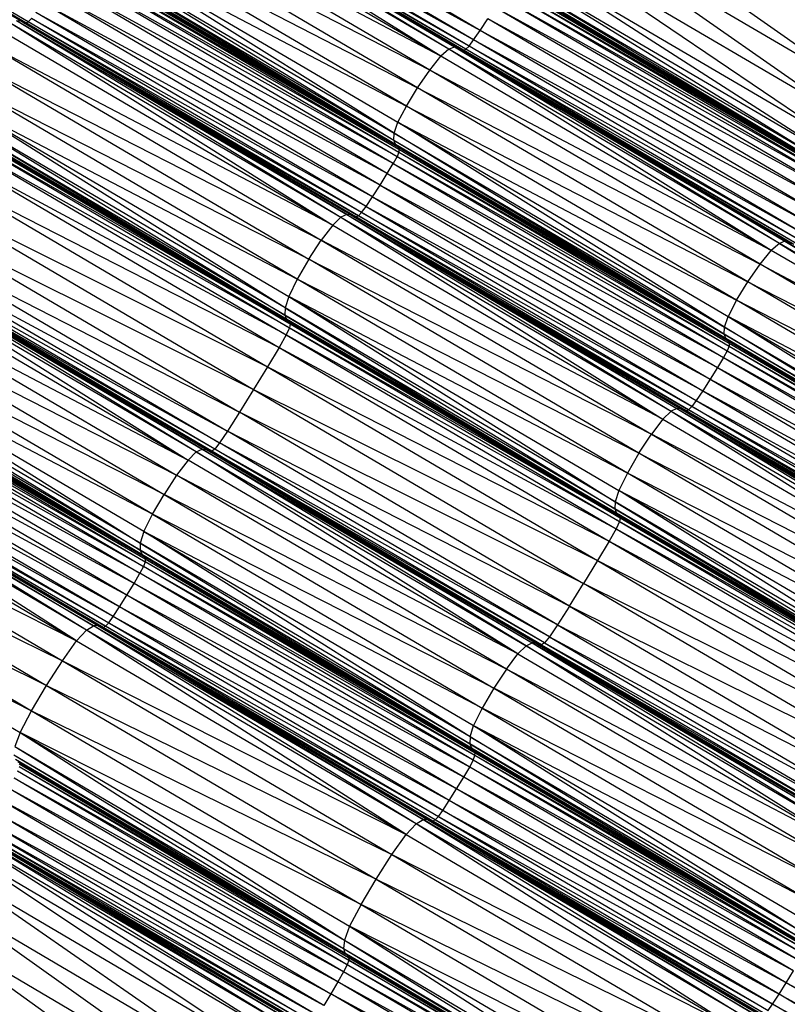
# Model space of a CAD drawing. Units: millimetres. Extents: x 105.5 to 118.7, y 158.1 to 171.
# Drawn here: x 114.8 to 114.9, y 165.5 to 165.7 of the extents above; entities that cross this region are included whole.
import ezdxf

# ---------------------------------------------------------------- set-up
doc = ezdxf.new("R2010")
doc.units = ezdxf.units.MM

msp = doc.modelspace()

# ---------------------------------------------------------------- linework, layer by layer
at = {"color": 7, "linetype": 'Continuous', "lineweight": 25}
for p, q in [((114.77578, 165.66159), (114.72502, 165.69142)), ((114.72545, 165.69118), (114.77657, 165.66127)), ((114.77621, 165.66136), (114.72545, 165.69118)), ((114.77578, 165.66159), (114.72545, 165.69118)), ((114.77695, 165.66144), (114.72581, 165.6911)), ((114.77657, 165.66127), (114.72581, 165.6911)), ((114.77695, 165.66144), (114.72619, 165.69126)), ((114.84645, 165.66014), (114.79563, 165.69)), ((114.8425, 165.65756), (114.79168, 165.68742)), ((114.84163, 165.65723), (114.79168, 165.68742)), ((114.84543, 165.65867), (114.7939, 165.68759)), ((114.84473, 165.65773), (114.7939, 165.68759)), ((114.84645, 165.66014), (114.79461, 165.68853)), ((114.84543, 165.65867), (114.79461, 165.68853)), ((114.8404, 165.65616), (114.78958, 165.68601)), ((114.84163, 165.65723), (114.79082, 165.68708)), ((114.8404, 165.65616), (114.79082, 165.68708)), ((114.84386, 165.65709), (114.79269, 165.68704)), ((114.84351, 165.65719), (114.79269, 165.68704)), ((114.84423, 165.65724), (114.79304, 165.68694)), ((114.84386, 165.65709), (114.79304, 165.68694)), ((114.84473, 165.65773), (114.79341, 165.68709)), ((114.84423, 165.65724), (114.79341, 165.68709)), ((114.8404, 165.65616), (114.78789, 165.68388)), ((114.83869, 165.65403), (114.78789, 165.68388)), ((114.90652, 165.64977), (114.85913, 165.68322)), ((114.83869, 165.65403), (114.78602, 165.68117)), ((114.83682, 165.65132), (114.78602, 165.68117)), ((114.83509, 165.64849), (114.78429, 165.67834)), ((114.78429, 165.67834), (114.83682, 165.65132)), ((114.90652, 165.64977), (114.85565, 165.67966)), ((114.85565, 165.67966), (114.90378, 165.64598)), ((114.83323, 165.64434), (114.783, 165.67585)), ((114.783, 165.67585), (114.83378, 165.64601)), ((114.783, 165.67585), (114.83509, 165.64849)), ((114.85292, 165.67586), (114.90378, 165.64598)), ((114.85292, 165.67586), (114.90191, 165.64264)), ((114.78244, 165.67418), (114.83319, 165.64328)), ((114.78244, 165.67418), (114.83323, 165.64434)), ((114.7824, 165.67312), (114.83344, 165.64265)), ((114.7824, 165.67312), (114.83319, 165.64328)), ((114.78266, 165.67249), (114.83377, 165.64224)), ((114.78266, 165.67249), (114.83344, 165.64265)), ((114.901, 165.64043), (114.85106, 165.67251)), ((114.85106, 165.67251), (114.90191, 165.64264)), ((114.78299, 165.67208), (114.83377, 165.64224)), ((114.78315, 165.67126), (114.83393, 165.64142)), ((114.78315, 165.67126), (114.83395, 165.64188)), ((114.78317, 165.67172), (114.83395, 165.64188)), ((114.78317, 165.67172), (114.83377, 165.64224)), ((114.83309, 165.63967), (114.78231, 165.66951)), ((114.78231, 165.66951), (114.83366, 165.64073)), ((114.78288, 165.67057), (114.83366, 165.64073)), ((114.78288, 165.67057), (114.83393, 165.64142)), ((114.85016, 165.67031), (114.90077, 165.6391)), ((114.901, 165.64043), (114.85016, 165.67031)), ((114.83309, 165.63967), (114.78139, 165.66795)), ((114.83216, 165.63812), (114.78139, 165.66795)), ((114.84993, 165.66897), (114.90095, 165.63835)), ((114.90077, 165.6391), (114.84993, 165.66897)), ((114.90127, 165.63793), (114.85011, 165.66823)), ((114.90095, 165.63835), (114.85011, 165.66823)), ((114.90127, 165.63793), (114.85043, 165.6678)), ((114.90112, 165.63639), (114.85028, 165.66626)), ((114.9014, 165.63708), (114.85028, 165.66626)), ((114.9014, 165.63708), (114.85056, 165.66695)), ((114.90143, 165.63755), (114.85056, 165.66695)), ((114.90143, 165.63755), (114.85059, 165.66742)), ((114.90127, 165.63793), (114.85059, 165.66742)), ((114.83216, 165.63812), (114.78027, 165.66616)), ((114.83105, 165.63633), (114.78027, 165.66616)), ((114.90053, 165.63534), (114.8497, 165.66521)), ((114.90112, 165.63639), (114.8497, 165.66521)), ((114.83105, 165.63633), (114.77914, 165.66439)), ((114.82991, 165.63456), (114.77914, 165.66439)), ((114.90053, 165.63534), (114.84875, 165.66367)), ((114.89958, 165.6338), (114.84875, 165.66367)), ((114.77517, 165.66166), (114.77578, 165.66159)), ((114.77517, 165.66166), (114.82593, 165.63183)), ((114.77517, 165.66166), (114.82504, 165.63142)), ((114.77695, 165.66144), (114.77744, 165.66195)), ((114.8289, 165.63307), (114.77744, 165.66195)), ((114.82821, 165.63212), (114.77744, 165.66195)), ((114.82991, 165.63456), (114.77814, 165.6629)), ((114.8289, 165.63307), (114.77814, 165.6629)), ((114.84645, 165.66014), (114.84761, 165.66189)), ((114.89958, 165.6338), (114.84761, 165.66189)), ((114.89844, 165.63203), (114.84761, 165.66189)), ((114.77428, 165.66124), (114.82504, 165.63142)), ((114.77428, 165.66124), (114.82377, 165.63021)), ((114.77578, 165.66159), (114.77621, 165.66136)), ((114.82654, 165.63177), (114.77578, 165.66159)), ((114.82593, 165.63183), (114.77578, 165.66159)), ((114.77621, 165.66136), (114.77657, 165.66127)), ((114.77621, 165.66136), (114.82734, 165.63145)), ((114.82698, 165.63153), (114.77621, 165.66136)), ((114.82654, 165.63177), (114.77621, 165.66136)), ((114.77657, 165.66127), (114.77695, 165.66144)), ((114.77657, 165.66127), (114.82772, 165.63161)), ((114.82734, 165.63145), (114.77657, 165.66127)), ((114.82821, 165.63212), (114.77695, 165.66144)), ((114.82772, 165.63161), (114.77695, 165.66144)), ((114.84543, 165.65867), (114.84645, 165.66014)), ((114.89844, 165.63203), (114.84645, 165.66014)), ((114.89728, 165.63028), (114.84645, 165.66014)), ((114.77301, 165.66003), (114.82377, 165.63021)), ((114.84473, 165.65773), (114.84543, 165.65867)), ((114.89728, 165.63028), (114.84543, 165.65867)), ((114.89626, 165.62881), (114.84543, 165.65867)), ((114.82377, 165.63021), (114.77127, 165.6577)), ((114.77127, 165.6577), (114.82202, 165.62788)), ((114.84163, 165.65723), (114.8404, 165.65616)), ((114.8425, 165.65756), (114.84163, 165.65723)), ((114.89245, 165.62738), (114.84163, 165.65723)), ((114.89121, 165.6263), (114.84163, 165.65723)), ((114.89331, 165.62771), (114.8425, 165.65756)), ((114.89245, 165.62738), (114.8425, 165.65756)), ((114.84351, 165.65719), (114.84386, 165.65709)), ((114.89468, 165.62724), (114.84351, 165.65719)), ((114.89433, 165.62734), (114.84351, 165.65719)), ((114.84386, 165.65709), (114.84423, 165.65724)), ((114.84423, 165.65724), (114.84473, 165.65773)), ((114.89555, 165.62788), (114.84423, 165.65724)), ((114.89505, 165.62738), (114.84423, 165.65724)), ((114.89626, 165.62881), (114.84473, 165.65773)), ((114.89555, 165.62788), (114.84473, 165.65773)), ((114.83869, 165.65403), (114.8404, 165.65616)), ((114.89121, 165.6263), (114.8404, 165.65616)), ((114.89505, 165.62738), (114.84386, 165.65709)), ((114.89468, 165.62724), (114.84386, 165.65709)), ((114.76935, 165.65476), (114.82202, 165.62788)), ((114.76935, 165.65476), (114.82011, 165.62494)), ((114.83682, 165.65132), (114.83869, 165.65403)), ((114.89121, 165.6263), (114.83869, 165.65403)), ((114.8895, 165.62418), (114.83869, 165.65403)), ((114.81833, 165.62188), (114.76758, 165.6517)), ((114.82011, 165.62494), (114.76758, 165.6517)), ((114.83509, 165.64849), (114.83682, 165.65132)), ((114.83682, 165.65132), (114.8895, 165.62418)), ((114.88762, 165.62148), (114.83682, 165.65132)), ((114.81644, 165.61746), (114.76626, 165.64904)), ((114.76626, 165.64904), (114.81701, 165.61923)), ((114.81833, 165.62188), (114.76626, 165.64904)), ((114.83378, 165.64601), (114.83509, 165.64849)), ((114.88588, 165.61865), (114.83509, 165.64849)), ((114.83509, 165.64849), (114.88762, 165.62148)), ((114.7657, 165.64728), (114.81641, 165.61637)), ((114.81644, 165.61746), (114.7657, 165.64728)), ((114.76566, 165.64619), (114.81668, 165.61575)), ((114.81641, 165.61637), (114.76566, 165.64619)), ((114.76594, 165.64556), (114.81702, 165.61537)), ((114.81668, 165.61575), (114.76594, 165.64556)), ((114.76628, 165.64518), (114.81702, 165.61537)), ((114.83323, 165.64434), (114.83378, 165.64601)), ((114.88401, 165.6145), (114.83378, 165.64601)), ((114.83378, 165.64601), (114.88457, 165.61617)), ((114.83378, 165.64601), (114.88588, 165.61865)), ((114.76638, 165.64424), (114.81712, 165.61442)), ((114.81722, 165.61502), (114.76638, 165.64424)), ((114.76647, 165.64484), (114.81722, 165.61502)), ((114.81702, 165.61537), (114.76647, 165.64484)), ((114.83319, 165.64328), (114.83323, 165.64434)), ((114.88397, 165.61344), (114.83323, 165.64434)), ((114.83323, 165.64434), (114.88401, 165.6145)), ((114.76586, 165.64313), (114.8166, 165.61331)), ((114.81712, 165.61442), (114.76586, 165.64313)), ((114.83344, 165.64265), (114.83319, 165.64328)), ((114.83319, 165.64328), (114.88422, 165.61281)), ((114.83319, 165.64328), (114.88397, 165.61344)), ((114.83377, 165.64224), (114.83344, 165.64265)), ((114.83344, 165.64265), (114.88455, 165.61241)), ((114.83344, 165.64265), (114.88422, 165.61281)), ((114.83377, 165.64224), (114.83395, 165.64188)), ((114.83377, 165.64224), (114.88455, 165.61241)), ((114.76478, 165.64122), (114.81552, 165.6114)), ((114.8166, 165.61331), (114.76478, 165.64122)), ((114.83366, 165.64073), (114.83309, 165.63967)), ((114.83393, 165.64142), (114.83366, 165.64073)), ((114.83366, 165.64073), (114.88444, 165.61089)), ((114.83366, 165.64073), (114.88471, 165.61158)), ((114.83395, 165.64188), (114.83393, 165.64142)), ((114.83393, 165.64142), (114.88471, 165.61158)), ((114.83393, 165.64142), (114.88473, 165.61204)), ((114.83395, 165.64188), (114.88473, 165.61204)), ((114.83395, 165.64188), (114.88455, 165.61241)), ((114.83216, 165.63812), (114.83309, 165.63967)), ((114.83309, 165.63967), (114.88387, 165.60983)), ((114.83309, 165.63967), (114.88444, 165.61089)), ((114.76301, 165.63824), (114.81552, 165.6114)), ((114.76301, 165.63824), (114.81375, 165.60842)), ((114.83105, 165.63633), (114.83216, 165.63812)), ((114.83216, 165.63812), (114.88387, 165.60983)), ((114.83216, 165.63812), (114.88294, 165.60828)), ((114.82991, 165.63456), (114.83105, 165.63633)), ((114.83105, 165.63633), (114.88294, 165.60828)), ((114.83105, 165.63633), (114.88182, 165.6065)), ((114.76088, 165.63473), (114.81375, 165.60842)), ((114.76088, 165.63473), (114.81161, 165.60492)), ((114.8289, 165.63307), (114.82991, 165.63456)), ((114.82991, 165.63456), (114.88182, 165.6065)), ((114.82991, 165.63456), (114.88068, 165.60473)), ((114.82821, 165.63212), (114.8289, 165.63307)), ((114.8289, 165.63307), (114.88068, 165.60473)), ((114.8289, 165.63307), (114.87967, 165.60324)), ((114.82504, 165.63142), (114.82377, 165.63021)), ((114.82593, 165.63183), (114.82504, 165.63142)), ((114.82504, 165.63142), (114.8758, 165.60159)), ((114.82504, 165.63142), (114.87453, 165.60038)), ((114.82654, 165.63177), (114.82593, 165.63183)), ((114.82593, 165.63183), (114.87669, 165.60201)), ((114.82593, 165.63183), (114.8758, 165.60159)), ((114.82698, 165.63153), (114.82654, 165.63177)), ((114.82654, 165.63177), (114.87731, 165.60194)), ((114.82654, 165.63177), (114.87669, 165.60201)), ((114.82698, 165.63153), (114.82734, 165.63145)), ((114.8781, 165.60162), (114.82698, 165.63153)), ((114.87774, 165.60171), (114.82698, 165.63153)), ((114.82698, 165.63153), (114.87731, 165.60194)), ((114.82734, 165.63145), (114.82772, 165.63161)), ((114.82734, 165.63145), (114.87848, 165.60178)), ((114.8781, 165.60162), (114.82734, 165.63145)), ((114.82772, 165.63161), (114.82821, 165.63212)), ((114.82772, 165.63161), (114.87897, 165.60229)), ((114.87848, 165.60178), (114.82772, 165.63161)), ((114.82821, 165.63212), (114.87967, 165.60324)), ((114.87897, 165.60229), (114.82821, 165.63212)), ((114.75872, 165.63124), (114.81161, 165.60492)), ((114.75872, 165.63124), (114.80944, 165.60144)), ((114.82377, 165.63021), (114.82202, 165.62788)), ((114.82377, 165.63021), (114.87453, 165.60038)), ((114.75686, 165.62832), (114.80944, 165.60144)), ((114.75686, 165.62832), (114.80759, 165.59852)), ((114.82011, 165.62494), (114.82202, 165.62788)), ((114.87453, 165.60038), (114.82202, 165.62788)), ((114.82202, 165.62788), (114.87278, 165.59805)), ((114.89245, 165.62738), (114.89121, 165.6263)), ((114.89331, 165.62771), (114.89245, 165.62738)), ((114.94327, 165.59753), (114.89245, 165.62738)), ((114.89245, 165.62738), (114.94202, 165.59645)), ((114.94413, 165.59786), (114.89331, 165.62771)), ((114.89331, 165.62771), (114.94327, 165.59753)), ((114.75299, 165.62556), (114.80371, 165.59576)), ((114.8028, 165.59532), (114.75299, 165.62556)), ((114.75362, 165.62552), (114.80434, 165.59572)), ((114.80371, 165.59576), (114.75362, 165.62552)), ((114.80516, 165.59545), (114.75407, 165.62531)), ((114.80479, 165.59551), (114.75407, 165.62531)), ((114.75407, 165.62531), (114.80434, 165.59572)), ((114.80638, 165.59671), (114.75491, 165.62556)), ((114.80563, 165.59576), (114.75491, 165.62556)), ((114.75565, 165.62651), (114.80759, 165.59852)), ((114.75565, 165.62651), (114.80638, 165.59671)), ((114.8895, 165.62418), (114.89121, 165.6263)), ((114.94202, 165.59645), (114.89121, 165.6263)), ((114.75081, 165.62388), (114.80152, 165.59408)), ((114.8028, 165.59532), (114.75208, 165.62512)), ((114.75208, 165.62512), (114.80152, 165.59408)), ((114.80563, 165.59576), (114.75444, 165.62525)), ((114.80516, 165.59545), (114.75444, 165.62525)), ((114.82011, 165.62494), (114.81833, 165.62188)), ((114.82011, 165.62494), (114.87278, 165.59805)), ((114.87086, 165.59511), (114.82011, 165.62494)), ((114.88762, 165.62148), (114.8895, 165.62418)), ((114.8895, 165.62418), (114.94202, 165.59645)), ((114.94031, 165.59433), (114.8895, 165.62418)), ((114.74905, 165.62154), (114.80152, 165.59408)), ((114.74905, 165.62154), (114.79976, 165.59175)), ((114.81833, 165.62188), (114.81701, 165.61923)), ((114.86908, 165.59207), (114.81833, 165.62188)), ((114.87086, 165.59511), (114.81833, 165.62188)), ((114.88588, 165.61865), (114.88762, 165.62148)), ((114.88762, 165.62148), (114.94031, 165.59433)), ((114.93842, 165.59163), (114.88762, 165.62148)), ((114.74714, 165.61859), (114.79976, 165.59175)), ((114.74714, 165.61859), (114.79784, 165.5888)), ((114.81701, 165.61923), (114.81644, 165.61746)), ((114.81701, 165.61923), (114.86718, 165.58764)), ((114.81701, 165.61923), (114.86775, 165.58941)), ((114.86908, 165.59207), (114.81701, 165.61923)), ((114.88588, 165.61865), (114.88457, 165.61617)), ((114.93842, 165.59163), (114.88588, 165.61865)), ((114.93667, 165.58881), (114.88588, 165.61865)), ((114.81644, 165.61746), (114.81641, 165.61637)), ((114.81641, 165.61637), (114.81668, 165.61575)), ((114.81641, 165.61637), (114.86742, 165.58593)), ((114.86715, 165.58656), (114.81641, 165.61637)), ((114.81644, 165.61746), (114.86715, 165.58656)), ((114.86718, 165.58764), (114.81644, 165.61746)), ((114.79607, 165.58574), (114.74536, 165.61554)), ((114.79784, 165.5888), (114.74536, 165.61554)), ((114.81668, 165.61575), (114.81702, 165.61537)), ((114.81668, 165.61575), (114.86776, 165.58555)), ((114.86742, 165.58593), (114.81668, 165.61575)), ((114.81702, 165.61537), (114.81722, 165.61502)), ((114.81702, 165.61537), (114.86776, 165.58555)), ((114.81722, 165.61502), (114.81712, 165.61442)), ((114.81722, 165.61502), (114.86796, 165.5852)), ((114.86776, 165.58555), (114.81722, 165.61502)), ((114.88401, 165.6145), (114.88457, 165.61617)), ((114.88457, 165.61617), (114.93479, 165.58466)), ((114.88457, 165.61617), (114.93536, 165.58633)), ((114.93667, 165.58881), (114.88457, 165.61617)), ((114.8166, 165.61331), (114.81552, 165.6114)), ((114.81712, 165.61442), (114.8166, 165.61331)), ((114.8166, 165.61331), (114.86734, 165.5835)), ((114.86786, 165.58461), (114.8166, 165.61331)), ((114.81712, 165.61442), (114.86786, 165.58461)), ((114.86796, 165.5852), (114.81712, 165.61442)), ((114.88397, 165.61344), (114.88401, 165.6145)), ((114.88422, 165.61281), (114.88397, 165.61344)), ((114.935, 165.58297), (114.88397, 165.61344)), ((114.88397, 165.61344), (114.93475, 165.5836)), ((114.93475, 165.5836), (114.88401, 165.6145)), ((114.88401, 165.6145), (114.93479, 165.58466)), ((114.74404, 165.61288), (114.79418, 165.58132)), ((114.79474, 165.58308), (114.74404, 165.61288)), ((114.79607, 165.58574), (114.74404, 165.61288)), ((114.88455, 165.61241), (114.88422, 165.61281)), ((114.88422, 165.61281), (114.93533, 165.58257)), ((114.88422, 165.61281), (114.935, 165.58297)), ((114.88455, 165.61241), (114.88473, 165.61204)), ((114.88455, 165.61241), (114.93533, 165.58257)), ((114.88473, 165.61204), (114.88471, 165.61158)), ((114.88473, 165.61204), (114.93551, 165.5822)), ((114.88473, 165.61204), (114.93533, 165.58257)), ((114.74348, 165.61111), (114.79414, 165.58023)), ((114.79418, 165.58132), (114.74348, 165.61111)), ((114.81552, 165.6114), (114.81375, 165.60842)), ((114.81552, 165.6114), (114.86626, 165.58159)), ((114.81552, 165.6114), (114.86734, 165.5835)), ((114.88444, 165.61089), (114.88387, 165.60983)), ((114.88471, 165.61158), (114.88444, 165.61089)), ((114.88444, 165.61089), (114.93522, 165.58105)), ((114.88444, 165.61089), (114.93549, 165.58174)), ((114.88471, 165.61158), (114.93549, 165.58174)), ((114.88471, 165.61158), (114.93551, 165.5822)), ((114.74345, 165.61002), (114.79441, 165.5796)), ((114.79414, 165.58023), (114.74345, 165.61002)), ((114.74372, 165.6094), (114.79476, 165.57923)), ((114.74372, 165.6094), (114.79441, 165.5796)), ((114.74406, 165.60902), (114.79476, 165.57923)), ((114.74426, 165.60867), (114.79495, 165.57888)), ((114.79476, 165.57923), (114.74426, 165.60867)), ((114.88387, 165.60983), (114.88294, 165.60828)), ((114.88387, 165.60983), (114.93465, 165.58)), ((114.88387, 165.60983), (114.93522, 165.58105)), ((114.74399, 165.60752), (114.79469, 165.57773)), ((114.74399, 165.60752), (114.79495, 165.57842)), ((114.74425, 165.60821), (114.79495, 165.57842)), ((114.74425, 165.60821), (114.79495, 165.57888)), ((114.81375, 165.60842), (114.81161, 165.60492)), ((114.81375, 165.60842), (114.86626, 165.58159)), ((114.81375, 165.60842), (114.86448, 165.57861)), ((114.88294, 165.60828), (114.88182, 165.6065)), ((114.88294, 165.60828), (114.93465, 165.58)), ((114.88294, 165.60828), (114.93371, 165.57845)), ((114.74344, 165.60646), (114.79413, 165.57667)), ((114.74344, 165.60646), (114.79469, 165.57773)), ((114.88182, 165.6065), (114.88068, 165.60473)), ((114.88182, 165.6065), (114.93371, 165.57845)), ((114.88182, 165.6065), (114.93259, 165.57666)), ((114.79322, 165.57511), (114.74253, 165.60489)), ((114.79413, 165.57667), (114.74253, 165.60489)), ((114.81161, 165.60492), (114.80944, 165.60144)), ((114.81161, 165.60492), (114.86448, 165.57861)), ((114.81161, 165.60492), (114.86234, 165.57511)), ((114.88068, 165.60473), (114.87967, 165.60324)), ((114.88068, 165.60473), (114.93259, 165.57666)), ((114.88068, 165.60473), (114.93145, 165.5749)), ((114.79322, 165.57511), (114.74144, 165.60308)), ((114.79213, 165.5733), (114.74144, 165.60308)), ((114.87967, 165.60324), (114.87897, 165.60229)), ((114.87967, 165.60324), (114.93145, 165.5749)), ((114.87967, 165.60324), (114.93044, 165.57341)), ((114.79213, 165.5733), (114.74032, 165.60129)), ((114.79101, 165.57151), (114.74032, 165.60129)), ((114.80944, 165.60144), (114.80759, 165.59852)), ((114.86234, 165.57511), (114.80944, 165.60144)), ((114.86017, 165.57163), (114.80944, 165.60144)), ((114.8758, 165.60159), (114.87453, 165.60038)), ((114.87669, 165.60201), (114.8758, 165.60159)), ((114.8758, 165.60159), (114.92656, 165.57177)), ((114.8758, 165.60159), (114.92529, 165.57056)), ((114.87731, 165.60194), (114.87669, 165.60201)), ((114.87669, 165.60201), (114.92746, 165.57218)), ((114.87669, 165.60201), (114.92656, 165.57177)), ((114.87774, 165.60171), (114.87731, 165.60194)), ((114.87731, 165.60194), (114.92807, 165.57211)), ((114.87731, 165.60194), (114.92746, 165.57218)), ((114.8781, 165.60162), (114.87774, 165.60171)), ((114.92887, 165.5718), (114.87774, 165.60171)), ((114.92851, 165.57188), (114.87774, 165.60171)), ((114.87774, 165.60171), (114.92807, 165.57211)), ((114.8781, 165.60162), (114.87848, 165.60178)), ((114.92924, 165.57196), (114.8781, 165.60162)), ((114.92887, 165.5718), (114.8781, 165.60162)), ((114.87848, 165.60178), (114.87897, 165.60229)), ((114.87848, 165.60178), (114.92974, 165.57246)), ((114.92924, 165.57196), (114.87848, 165.60178)), ((114.87897, 165.60229), (114.93044, 165.57341)), ((114.92974, 165.57246), (114.87897, 165.60229)), ((114.79101, 165.57151), (114.73934, 165.59979)), ((114.79002, 165.57), (114.73934, 165.59979)), ((114.87453, 165.60038), (114.87278, 165.59805)), ((114.87453, 165.60038), (114.92529, 165.57056)), ((114.78697, 165.56859), (114.73629, 165.59837)), ((114.78593, 165.56793), (114.73629, 165.59837)), ((114.78765, 165.56862), (114.73696, 165.5984)), ((114.73696, 165.5984), (114.78697, 165.56859)), ((114.78846, 165.56834), (114.73741, 165.59819)), ((114.7881, 165.56841), (114.73741, 165.59819)), ((114.73741, 165.59819), (114.78765, 165.56862)), ((114.78884, 165.56852), (114.73778, 165.59812)), ((114.78846, 165.56834), (114.73778, 165.59812)), ((114.73816, 165.5983), (114.78933, 165.56904)), ((114.73816, 165.5983), (114.78884, 165.56852)), ((114.79002, 165.57), (114.73865, 165.59882)), ((114.73865, 165.59882), (114.78933, 165.56904)), ((114.80759, 165.59852), (114.80638, 165.59671)), ((114.86017, 165.57163), (114.80759, 165.59852)), ((114.85831, 165.56872), (114.80759, 165.59852)), ((114.78593, 165.56793), (114.73525, 165.59772)), ((114.78439, 165.56628), (114.73525, 165.59772)), ((114.80638, 165.59671), (114.80563, 165.59576)), ((114.85831, 165.56872), (114.80638, 165.59671)), ((114.8571, 165.56691), (114.80638, 165.59671)), ((114.87086, 165.59511), (114.87278, 165.59805)), ((114.92529, 165.57056), (114.87278, 165.59805)), ((114.87278, 165.59805), (114.92354, 165.56823)), ((114.73371, 165.59606), (114.78439, 165.56628)), ((114.8028, 165.59532), (114.80152, 165.59408)), ((114.8028, 165.59532), (114.80371, 165.59576)), ((114.8028, 165.59532), (114.85352, 165.56552)), ((114.85224, 165.56429), (114.8028, 165.59532)), ((114.80371, 165.59576), (114.80434, 165.59572)), ((114.80371, 165.59576), (114.85443, 165.56596)), ((114.85352, 165.56552), (114.80371, 165.59576)), ((114.80479, 165.59551), (114.80434, 165.59572)), ((114.85506, 165.56592), (114.80434, 165.59572)), ((114.80434, 165.59572), (114.85443, 165.56596)), ((114.80516, 165.59545), (114.80479, 165.59551)), ((114.85588, 165.56565), (114.80479, 165.59551)), ((114.85551, 165.56571), (114.80479, 165.59551)), ((114.80479, 165.59551), (114.85506, 165.56592)), ((114.80563, 165.59576), (114.80516, 165.59545)), ((114.85635, 165.56596), (114.80516, 165.59545)), ((114.85588, 165.56565), (114.80516, 165.59545)), ((114.8571, 165.56691), (114.80563, 165.59576)), ((114.85635, 165.56596), (114.80563, 165.59576)), ((114.87086, 165.59511), (114.86908, 165.59207)), ((114.87086, 165.59511), (114.92354, 165.56823)), ((114.92161, 165.56529), (114.87086, 165.59511)), ((114.80152, 165.59408), (114.79976, 165.59175)), ((114.85224, 165.56429), (114.80152, 165.59408)), ((114.73152, 165.59301), (114.78439, 165.56628)), ((114.73152, 165.59301), (114.7822, 165.56323)), ((114.86908, 165.59207), (114.86775, 165.58941)), ((114.91983, 165.56225), (114.86908, 165.59207)), ((114.92161, 165.56529), (114.86908, 165.59207)), ((114.79976, 165.59175), (114.79784, 165.5888)), ((114.85224, 165.56429), (114.79976, 165.59175)), ((114.85048, 165.56195), (114.79976, 165.59175)), ((114.72909, 165.58921), (114.7822, 165.56323)), ((114.72909, 165.58921), (114.77976, 165.55944)), ((114.86775, 165.58941), (114.86718, 165.58764)), ((114.91793, 165.55783), (114.86775, 165.58941)), ((114.9185, 165.55959), (114.86775, 165.58941)), ((114.91983, 165.56225), (114.86775, 165.58941)), ((114.79607, 165.58574), (114.79784, 165.5888)), ((114.85048, 165.56195), (114.79784, 165.5888)), ((114.79784, 165.5888), (114.84855, 165.559)), ((114.86718, 165.58764), (114.86715, 165.58656)), ((114.86718, 165.58764), (114.91789, 165.55674)), ((114.91793, 165.55783), (114.86718, 165.58764)), ((114.86715, 165.58656), (114.86742, 165.58593)), ((114.86715, 165.58656), (114.91816, 165.55611)), ((114.91789, 165.55674), (114.86715, 165.58656)), ((114.7268, 165.58532), (114.77746, 165.55554)), ((114.7268, 165.58532), (114.77976, 165.55944)), ((114.79474, 165.58308), (114.79607, 165.58574)), ((114.79607, 165.58574), (114.84677, 165.55595)), ((114.84855, 165.559), (114.79607, 165.58574)), ((114.86786, 165.58461), (114.86734, 165.5835)), ((114.86742, 165.58593), (114.86776, 165.58555)), ((114.86742, 165.58593), (114.91851, 165.55574)), ((114.91816, 165.55611), (114.86742, 165.58593)), ((114.86776, 165.58555), (114.86796, 165.5852)), ((114.86776, 165.58555), (114.91851, 165.55574)), ((114.86796, 165.5852), (114.86786, 165.58461)), ((114.86786, 165.58461), (114.9186, 165.55479)), ((114.9187, 165.55539), (114.86786, 165.58461)), ((114.86796, 165.5852), (114.9187, 165.55539)), ((114.91851, 165.55574), (114.86796, 165.5852)), ((114.79474, 165.58308), (114.79418, 165.58132)), ((114.84488, 165.55153), (114.79474, 165.58308)), ((114.79474, 165.58308), (114.84544, 165.55329)), ((114.84677, 165.55595), (114.79474, 165.58308)), ((114.86734, 165.5835), (114.86626, 165.58159)), ((114.86734, 165.5835), (114.91808, 165.55368)), ((114.86734, 165.5835), (114.9186, 165.55479)), ((114.72505, 165.58196), (114.77571, 165.55219)), ((114.72505, 165.58196), (114.77746, 165.55554)), ((114.86626, 165.58159), (114.86448, 165.57861)), ((114.86626, 165.58159), (114.917, 165.55177)), ((114.86626, 165.58159), (114.91808, 165.55368)), ((114.79418, 165.58132), (114.79414, 165.58023)), ((114.79414, 165.58023), (114.79441, 165.5796)), ((114.79414, 165.58023), (114.84511, 165.54981)), ((114.84484, 165.55044), (114.79414, 165.58023)), ((114.79418, 165.58132), (114.84484, 165.55044)), ((114.84488, 165.55153), (114.79418, 165.58132)), ((114.79441, 165.5796), (114.79476, 165.57923)), ((114.79441, 165.5796), (114.84546, 165.54944)), ((114.79441, 165.5796), (114.84511, 165.54981)), ((114.79495, 165.57842), (114.79469, 165.57773)), ((114.79476, 165.57923), (114.79495, 165.57888)), ((114.79476, 165.57923), (114.84546, 165.54944)), ((114.79495, 165.57888), (114.79495, 165.57842)), ((114.79495, 165.57888), (114.84565, 165.54909)), ((114.79495, 165.57888), (114.84546, 165.54944)), ((114.84564, 165.54863), (114.79495, 165.57842)), ((114.84565, 165.54909), (114.79495, 165.57842)), ((114.86448, 165.57861), (114.86234, 165.57511)), ((114.86448, 165.57861), (114.917, 165.55177)), ((114.86448, 165.57861), (114.91521, 165.5488)), ((114.79469, 165.57773), (114.79413, 165.57667)), ((114.84538, 165.54794), (114.79469, 165.57773)), ((114.84564, 165.54863), (114.79469, 165.57773)), ((114.79322, 165.57511), (114.79413, 165.57667)), ((114.84483, 165.54688), (114.79413, 165.57667)), ((114.84538, 165.54794), (114.79413, 165.57667)), ((114.79213, 165.5733), (114.79322, 165.57511)), ((114.84392, 165.54532), (114.79322, 165.57511)), ((114.84483, 165.54688), (114.79322, 165.57511)), ((114.86017, 165.57163), (114.86234, 165.57511)), ((114.91521, 165.5488), (114.86234, 165.57511)), ((114.91307, 165.54531), (114.86234, 165.57511)), ((114.79101, 165.57151), (114.79213, 165.5733)), ((114.84392, 165.54532), (114.79213, 165.5733)), ((114.84282, 165.54351), (114.79213, 165.5733)), ((114.79002, 165.57), (114.79101, 165.57151)), ((114.84282, 165.54351), (114.79101, 165.57151)), ((114.8417, 165.54173), (114.79101, 165.57151)), ((114.86017, 165.57163), (114.85831, 165.56872)), ((114.91307, 165.54531), (114.86017, 165.57163)), ((114.86017, 165.57163), (114.9109, 165.54183)), ((114.78933, 165.56904), (114.79002, 165.57)), ((114.8417, 165.54173), (114.79002, 165.57)), ((114.84071, 165.54022), (114.79002, 165.57)), ((114.78439, 165.56628), (114.78593, 165.56793)), ((114.78593, 165.56793), (114.78697, 165.56859)), ((114.83662, 165.53815), (114.78593, 165.56793)), ((114.83507, 165.5365), (114.78593, 165.56793)), ((114.78765, 165.56862), (114.78697, 165.56859)), ((114.83766, 165.53881), (114.78697, 165.56859)), ((114.83662, 165.53815), (114.78697, 165.56859)), ((114.7881, 165.56841), (114.78765, 165.56862)), ((114.83833, 165.53884), (114.78765, 165.56862)), ((114.78765, 165.56862), (114.83766, 165.53881)), ((114.78846, 165.56834), (114.7881, 165.56841)), ((114.83915, 165.53856), (114.7881, 165.56841)), ((114.7881, 165.56841), (114.83878, 165.53863)), ((114.7881, 165.56841), (114.83833, 165.53884)), ((114.78846, 165.56834), (114.78884, 165.56852)), ((114.83953, 165.53874), (114.78846, 165.56834)), ((114.83915, 165.53856), (114.78846, 165.56834)), ((114.78884, 165.56852), (114.78933, 165.56904)), ((114.78884, 165.56852), (114.84002, 165.53926)), ((114.83953, 165.53874), (114.78884, 165.56852)), ((114.78933, 165.56904), (114.84071, 165.54022)), ((114.78933, 165.56904), (114.84002, 165.53926)), ((114.85831, 165.56872), (114.8571, 165.56691)), ((114.85831, 165.56872), (114.9109, 165.54183)), ((114.85831, 165.56872), (114.90903, 165.53891)), ((114.7822, 165.56323), (114.78439, 165.56628)), ((114.78439, 165.56628), (114.83507, 165.5365)), ((114.8571, 165.56691), (114.85635, 165.56596)), ((114.8571, 165.56691), (114.90903, 165.53891)), ((114.8571, 165.56691), (114.90782, 165.53711)), ((114.85224, 165.56429), (114.85352, 165.56552)), ((114.85352, 165.56552), (114.85443, 165.56596)), ((114.85352, 165.56552), (114.90424, 165.53572)), ((114.90295, 165.53449), (114.85352, 165.56552)), ((114.85506, 165.56592), (114.85443, 165.56596)), ((114.90515, 165.53616), (114.85443, 165.56596)), ((114.85443, 165.56596), (114.90424, 165.53572)), ((114.85551, 165.56571), (114.85506, 165.56592)), ((114.90578, 165.53612), (114.85506, 165.56592)), ((114.85506, 165.56592), (114.90515, 165.53616)), ((114.85588, 165.56565), (114.85551, 165.56571)), ((114.85551, 165.56571), (114.9066, 165.53585)), ((114.85551, 165.56571), (114.90623, 165.53591)), ((114.85551, 165.56571), (114.90578, 165.53612)), ((114.85635, 165.56596), (114.85588, 165.56565)), ((114.85588, 165.56565), (114.90707, 165.53616)), ((114.85588, 165.56565), (114.9066, 165.53585)), ((114.85635, 165.56596), (114.90782, 165.53711)), ((114.85635, 165.56596), (114.90707, 165.53616)), ((114.85048, 165.56195), (114.85224, 165.56429)), ((114.85224, 165.56429), (114.90295, 165.53449)), ((114.77976, 165.55944), (114.7822, 165.56323)), ((114.7822, 165.56323), (114.83507, 165.5365)), ((114.7822, 165.56323), (114.83287, 165.53345)), ((114.85048, 165.56195), (114.84855, 165.559)), ((114.90295, 165.53449), (114.85048, 165.56195)), ((114.90119, 165.53215), (114.85048, 165.56195)), ((114.77746, 165.55554), (114.77976, 165.55944)), ((114.77976, 165.55944), (114.83287, 165.53345)), ((114.77976, 165.55944), (114.83043, 165.52966)), ((114.84855, 165.559), (114.84677, 165.55595)), ((114.90119, 165.53215), (114.84855, 165.559)), ((114.84855, 165.559), (114.89926, 165.52921)), ((114.84677, 165.55595), (114.84544, 165.55329)), ((114.84677, 165.55595), (114.89748, 165.52616)), ((114.89926, 165.52921), (114.84677, 165.55595)), ((114.77571, 165.55219), (114.77746, 165.55554)), ((114.77746, 165.55554), (114.82813, 165.52577)), ((114.77746, 165.55554), (114.83043, 165.52966)), ((114.84488, 165.55153), (114.84544, 165.55329)), ((114.84544, 165.55329), (114.89558, 165.52173)), ((114.84544, 165.55329), (114.89615, 165.5235)), ((114.84544, 165.55329), (114.89748, 165.52616)), ((114.77571, 165.55219), (114.7749, 165.55002)), ((114.77571, 165.55219), (114.82556, 165.52025)), ((114.77571, 165.55219), (114.82637, 165.52242)), ((114.82813, 165.52577), (114.77571, 165.55219)), ((114.84488, 165.55153), (114.84484, 165.55044)), ((114.89554, 165.52065), (114.84488, 165.55153)), ((114.84488, 165.55153), (114.89558, 165.52173)), ((114.7749, 165.55002), (114.82541, 165.51898)), ((114.7749, 165.55002), (114.82556, 165.52025)), ((114.84484, 165.55044), (114.84511, 165.54981)), ((114.84484, 165.55044), (114.89581, 165.52002)), ((114.89554, 165.52065), (114.84484, 165.55044)), ((114.84546, 165.54944), (114.84511, 165.54981)), ((114.84511, 165.54981), (114.89615, 165.51964)), ((114.84511, 165.54981), (114.89581, 165.52002)), ((114.77475, 165.54875), (114.82565, 165.51831)), ((114.77475, 165.54875), (114.82541, 165.51898)), ((114.84538, 165.54794), (114.84564, 165.54863)), ((114.84546, 165.54944), (114.84565, 165.54909)), ((114.84546, 165.54944), (114.89615, 165.51964)), ((114.84564, 165.54863), (114.84565, 165.54909)), ((114.89634, 165.51884), (114.84564, 165.54863)), ((114.89635, 165.5193), (114.84564, 165.54863)), ((114.89635, 165.5193), (114.84565, 165.54909)), ((114.84565, 165.54909), (114.89615, 165.51964)), ((114.775, 165.54808), (114.82602, 165.51796)), ((114.775, 165.54808), (114.82565, 165.51831)), ((114.77536, 165.54773), (114.82602, 165.51796)), ((114.77556, 165.54739), (114.82622, 165.51762)), ((114.77556, 165.54739), (114.82602, 165.51796)), ((114.77557, 165.54695), (114.82623, 165.51718)), ((114.77557, 165.54695), (114.82622, 165.51762)), ((114.84392, 165.54532), (114.84483, 165.54688)), ((114.84483, 165.54688), (114.84538, 165.54794)), ((114.89552, 165.51709), (114.84483, 165.54688)), ((114.89608, 165.51815), (114.84483, 165.54688)), ((114.89608, 165.51815), (114.84538, 165.54794)), ((114.89634, 165.51884), (114.84538, 165.54794)), ((114.82544, 165.51542), (114.77479, 165.54519)), ((114.82598, 165.51649), (114.77479, 165.54519)), ((114.82598, 165.51649), (114.77532, 165.54626)), ((114.82623, 165.51718), (114.77532, 165.54626)), ((114.84282, 165.54351), (114.84392, 165.54532)), ((114.89461, 165.51553), (114.84392, 165.54532)), ((114.89552, 165.51709), (114.84392, 165.54532)), ((114.82456, 165.51384), (114.7739, 165.54361)), ((114.82544, 165.51542), (114.7739, 165.54361)), ((114.8417, 165.54173), (114.84282, 165.54351)), ((114.89461, 165.51553), (114.84282, 165.54351)), ((114.89351, 165.51372), (114.84282, 165.54351)), ((114.82456, 165.51384), (114.77284, 165.54179)), ((114.77284, 165.54179), (114.82349, 165.51202)), ((114.84071, 165.54022), (114.8417, 165.54173)), ((114.89351, 165.51372), (114.8417, 165.54173)), ((114.89239, 165.51194), (114.8417, 165.54173)), ((114.77175, 165.53998), (114.82349, 165.51202)), ((114.8224, 165.51021), (114.77175, 165.53998)), ((114.83953, 165.53874), (114.84002, 165.53926)), ((114.84002, 165.53926), (114.84071, 165.54022)), ((114.84002, 165.53926), (114.8914, 165.51043)), ((114.84002, 165.53926), (114.8907, 165.50947)), ((114.84071, 165.54022), (114.89239, 165.51194)), ((114.8914, 165.51043), (114.84071, 165.54022)), ((114.8224, 165.51021), (114.77078, 165.53846)), ((114.82144, 165.50869), (114.77078, 165.53846)), ((114.83507, 165.5365), (114.83662, 165.53815)), ((114.83662, 165.53815), (114.83766, 165.53881)), ((114.8873, 165.50837), (114.83662, 165.53815)), ((114.88575, 165.50672), (114.83662, 165.53815)), ((114.83833, 165.53884), (114.83766, 165.53881)), ((114.88834, 165.50902), (114.83766, 165.53881)), ((114.83766, 165.53881), (114.8873, 165.50837)), ((114.83878, 165.53863), (114.83833, 165.53884)), ((114.83833, 165.53884), (114.88901, 165.50905)), ((114.83833, 165.53884), (114.88834, 165.50902)), ((114.83915, 165.53856), (114.83878, 165.53863)), ((114.88983, 165.50878), (114.83878, 165.53863)), ((114.83878, 165.53863), (114.88946, 165.50884)), ((114.83878, 165.53863), (114.88901, 165.50905)), ((114.83953, 165.53874), (114.83915, 165.53856)), ((114.89021, 165.50895), (114.83915, 165.53856)), ((114.88983, 165.50878), (114.83915, 165.53856)), ((114.83953, 165.53874), (114.8907, 165.50947)), ((114.89021, 165.50895), (114.83953, 165.53874)), ((114.81743, 165.5066), (114.76678, 165.53636)), ((114.81606, 165.5051), (114.76678, 165.53636)), ((114.81839, 165.50719), (114.76774, 165.53695)), ((114.81743, 165.5066), (114.76774, 165.53695)), ((114.81905, 165.50722), (114.7684, 165.53698)), ((114.81839, 165.50719), (114.7684, 165.53698)), ((114.81989, 165.50699), (114.76886, 165.5368)), ((114.81952, 165.50703), (114.76886, 165.5368)), ((114.81905, 165.50722), (114.76886, 165.5368)), ((114.82028, 165.50718), (114.76924, 165.53675)), ((114.81989, 165.50699), (114.76924, 165.53675)), ((114.82076, 165.50771), (114.76962, 165.53694)), ((114.82028, 165.50718), (114.76962, 165.53694)), ((114.82144, 165.50869), (114.77011, 165.53748)), ((114.77011, 165.53748), (114.82076, 165.50771)), ((114.83287, 165.53345), (114.83507, 165.5365)), ((114.83507, 165.5365), (114.88575, 165.50672)), ((114.81606, 165.5051), (114.76541, 165.53486)), ((114.81417, 165.50233), (114.76541, 165.53486)), ((114.83043, 165.52966), (114.83287, 165.53345)), ((114.83287, 165.53345), (114.88575, 165.50672)), ((114.83287, 165.53345), (114.88355, 165.50367)), ((114.81417, 165.50233), (114.76352, 165.5321)), ((114.81189, 165.49863), (114.76352, 165.5321)), ((114.82813, 165.52577), (114.83043, 165.52966)), ((114.83043, 165.52966), (114.88355, 165.50367)), ((114.83043, 165.52966), (114.8811, 165.49988)), ((114.81189, 165.49863), (114.76124, 165.52839)), ((114.80935, 165.49429), (114.76124, 165.52839)), ((114.82813, 165.52577), (114.82637, 165.52242)), ((114.82813, 165.52577), (114.8788, 165.49599)), ((114.8811, 165.49988), (114.82813, 165.52577)), ((114.80935, 165.49429), (114.7587, 165.52405)), ((114.80668, 165.48964), (114.7587, 165.52405)), ((114.82637, 165.52242), (114.82556, 165.52025)), ((114.82637, 165.52242), (114.87622, 165.49048)), ((114.82637, 165.52242), (114.87704, 165.49265)), ((114.8788, 165.49599), (114.82637, 165.52242)), ((114.82556, 165.52025), (114.82541, 165.51898)), ((114.82556, 165.52025), (114.87607, 165.48921)), ((114.82556, 165.52025), (114.87622, 165.49048)), ((114.82541, 165.51898), (114.82565, 165.51831)), ((114.82541, 165.51898), (114.87631, 165.48854)), ((114.82541, 165.51898), (114.87607, 165.48921)), ((114.82602, 165.51796), (114.82565, 165.51831)), ((114.82565, 165.51831), (114.87667, 165.48819)), ((114.82565, 165.51831), (114.87631, 165.48854)), ((114.82602, 165.51796), (114.82622, 165.51762)), ((114.82602, 165.51796), (114.87667, 165.48819)), ((114.82598, 165.51649), (114.82544, 165.51542)), ((114.82623, 165.51718), (114.82598, 165.51649)), ((114.87664, 165.48672), (114.82598, 165.51649)), ((114.87688, 165.48741), (114.82598, 165.51649)), ((114.82622, 165.51762), (114.82623, 165.51718)), ((114.82622, 165.51762), (114.87688, 165.48785)), ((114.87667, 165.48819), (114.82622, 165.51762)), ((114.87688, 165.48741), (114.82623, 165.51718)), ((114.82623, 165.51718), (114.87688, 165.48785)), ((114.82544, 165.51542), (114.82456, 165.51384)), ((114.8761, 165.48565), (114.82544, 165.51542)), ((114.87664, 165.48672), (114.82544, 165.51542)), ((114.89351, 165.51372), (114.89461, 165.51553)), ((114.82456, 165.51384), (114.82349, 165.51202)), ((114.87522, 165.48408), (114.82456, 165.51384)), ((114.8761, 165.48565), (114.82456, 165.51384)), ((114.89239, 165.51194), (114.89351, 165.51372)), ((114.9453, 165.48574), (114.89351, 165.51372)), ((114.9442, 165.48394), (114.89351, 165.51372)), ((114.82349, 165.51202), (114.8224, 165.51021)), ((114.87522, 165.48408), (114.82349, 165.51202)), ((114.87415, 165.48225), (114.82349, 165.51202)), ((114.8914, 165.51043), (114.89239, 165.51194)), ((114.89239, 165.51194), (114.9442, 165.48394)), ((114.94307, 165.48215), (114.89239, 165.51194)), ((114.8907, 165.50947), (114.8914, 165.51043)), ((114.8914, 165.51043), (114.94307, 165.48215)), ((114.94208, 165.48065), (114.8914, 165.51043))]:
    msp.add_line(p, q, dxfattribs=at)
at = {"color": 8, "linetype": 'Continuous', "lineweight": 25}
for p, q in [((114.8425, 165.65756), (114.79454, 165.68596)), ((114.84306, 165.65746), (114.8425, 165.65756)), ((114.8456, 165.65596), (114.89331, 165.62771)), ((114.89388, 165.6276), (114.89331, 165.62771))]:
    msp.add_line(p, q, dxfattribs=at)

doc.saveas('drawing.dxf')
